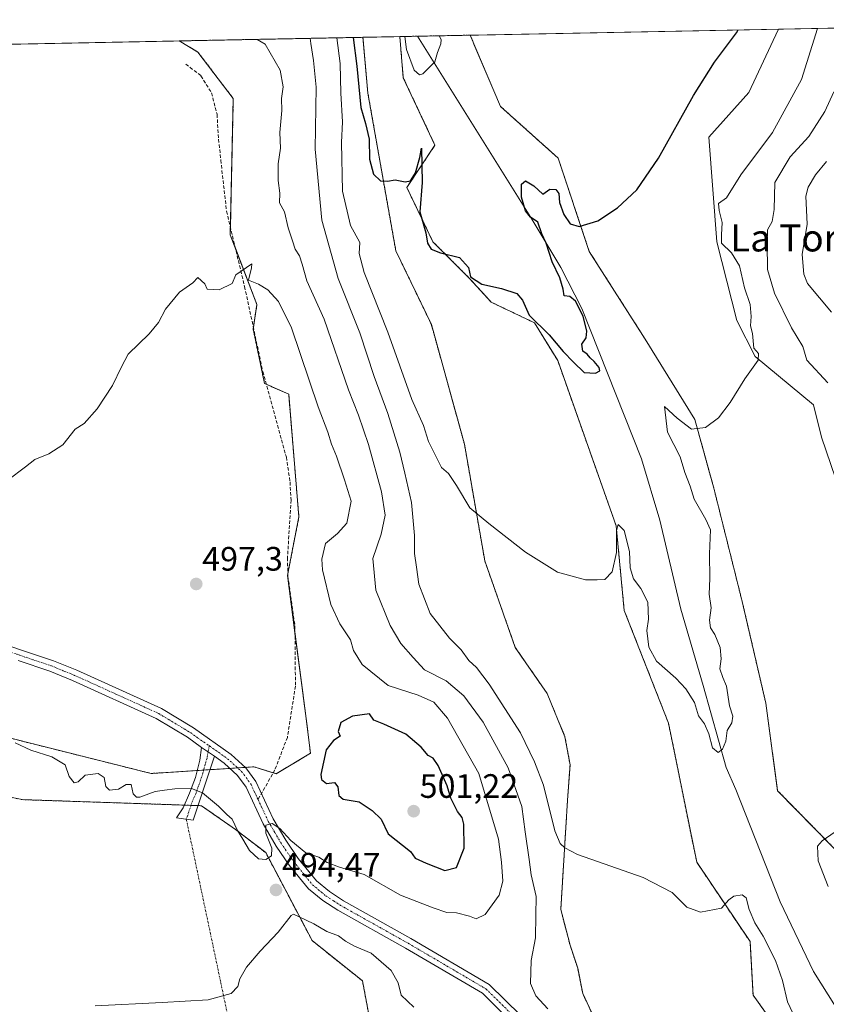
# Model space of a CAD drawing. Units: metres. Extents: x 635188 to 638657, y 4706612 to 4708993.
# Drawn here: x 638245 to 638483, y 4708702 to 4708993 of the extents above; entities that cross this region are included whole.
import ezdxf
from ezdxf.enums import TextEntityAlignment as Align

# ---------------------------------------------------------------- set-up
doc = ezdxf.new("R2010")
doc.units = ezdxf.units.M
doc.header["$MEASUREMENT"] = 0
for name, pattern in [('TRAZO_Y_PUNTO', [1, 0.5, -0.25, 0, -0.25]), ('TRAZOS', [0.75, 0.5, -0.25]), ('TRAZOSX2', [1.5, 1, -0.5])]:
    doc.linetypes.add(name, pattern=pattern)
for name, color, linetype, lineweight in [('Arbolado forestal', 92, 'TRAZOS', 0), ('Arbolado forestal CxS', 92, 'Continuous', 0), ('Camino', 19, 'Continuous', 0), ('Camino Cxs', 19, 'Continuous', 0), ('Camino eje', 39, 'TRAZO_Y_PUNTO', 13), ('Camino eje virtual', 6, 'TRAZO_Y_PUNTO', 0), ('Carátula', 7, 'Continuous', 5), ('Comarca CxS', 133, 'Continuous', 0), ('Comunidad Autónoma CxS', 142, 'Continuous', 0), ('Corriente natural lineal', 142, 'Continuous', 13), ('Cultivos herbáceos CxS', 92, 'Continuous', 0), ('Curva de nivel maestra', 36, 'Continuous', 30), ('Curva de nivel normal', 36, 'Continuous', 0), ('Matorral', 135, 'Continuous', 0), ('Matorral CxS', 135, 'Continuous', 0), ('Municipio CxS', 142, 'Continuous', 0), ('Pastizal CxS', 92, 'Continuous', 0), ('Provincia CxS', 1, 'Continuous', 0), ('Punto de cota en terreno', 7, 'Continuous', 0), ('Rótulo de punto de cota en terreno', 19, 'Continuous', 0), ('Senda', 19, 'TRAZOSX2', 0), ('Texto cartográfico', 19, 'Continuous', 0)]:
    doc.layers.add(name, color=color, linetype=linetype, lineweight=lineweight)
doc.styles.add('Arial', font='txt', dxfattribs={"height": 0.2})

# ---------------------------------------------------------------- blocks, each defined once
blk = doc.blocks.new('*U154')
at = {"layer": 'Matorral CxS', "color": 135, "linetype": 'Continuous', "lineweight": 0}
blk.add_polyline3d([(638491.09, 4708841.6, 484.07), (638481.57, 4708869.59, 482.46), (638479.19, 4708879.11, 482.45), (638461.93, 4708893.4, 479.83), (638456.57, 4708904.12, 478.55), (638450.62, 4708927.34, 479.03), (638448.24, 4708958.31, 475.95), (638460.12, 4708971.5, 476.63), (638468.8, 4708990.03, 476.26), (638468.85, 4708990.23, 476.25), (638529.34, 4708991.42, 499.7)], dxfattribs=at)
blk = doc.blocks.new('*U168')
at = {"layer": 'Curva de nivel normal', "color": 36, "linetype": 'Continuous', "lineweight": 0}
for points in [[(638485.2, 4708971.7, 485), (638482.58, 4708965.91, 485), (638477.78, 4708958.5, 485), (638472.26, 4708952.46, 485), (638467.72, 4708944.89, 485), (638467.54, 4708936.92, 485), (638467, 4708933.39, 485), (638465.63, 4708930.91, 485), (638465.52, 4708926.79, 485), (638465.58, 4708919.2, 485), (638467.67, 4708912.12, 485), (638472.67, 4708901.87, 485), (638476.07, 4708896.39, 485), (638477.24, 4708892.31, 485), (638483.43, 4708885.65, 485)], [(638485.56, 4708752.88, 485), (638481.76, 4708750.26, 485), (638480.42, 4708748.64, 485), (638480.62, 4708744.31, 485), (638483.5, 4708736.78, 485)], [(638474.7, 4708695.91, 485), (638471.56, 4708702.64, 485), (638470.08, 4708708.97, 485), (638467.93, 4708714.89, 485), (638464.31, 4708722.1, 485), (638461.88, 4708726.01, 485), (638460.22, 4708729.94, 485), (638459.26, 4708733.42, 485), (638458.11, 4708734.29, 485), (638455.62, 4708733.85, 485), (638454.21, 4708732.76, 485), (638452, 4708730.36, 485), (638445.78, 4708729.17, 485), (638441.73, 4708730.64, 485), (638437.38, 4708734.96, 485), (638428.83, 4708739.37, 485), (638409.42, 4708746.2, 485), (638405.71, 4708748.12, 485), (638404.3, 4708749.46, 485), (638402.71, 4708753.24, 485), (638399.42, 4708766.74, 485), (638396.73, 4708773.64, 485), (638392.55, 4708782.19, 485), (638383.29, 4708796.52, 485), (638379.58, 4708801.46, 485), (638377.32, 4708803.54, 485), (638375, 4708806.71, 485), (638371.61, 4708810.12, 485), (638365.88, 4708817.47, 485), (638362.56, 4708826.13, 485), (638361.8, 4708831.13, 485), (638361.22, 4708835.17, 485), (638361.26, 4708840.52, 485), (638360.38, 4708850.26, 485), (638358.4, 4708858.95, 485), (638356.96, 4708865.17, 485), (638353.34, 4708876.55, 485), (638349.35, 4708887.54, 485), (638345.04, 4708900.42, 485), (638338.68, 4708916.53, 485), (638333.85, 4708933.78, 485), (638331.9, 4708954.77, 485), (638332.19, 4708973.11, 485), (638331.37, 4708980.96, 485), (638330.58, 4708986.03, 485), (638330.42, 4708987.51, 485)]]:
    blk.add_polyline3d(points, dxfattribs=at)
blk = doc.blocks.new('*U170')
at = {"layer": 'Curva de nivel normal', "color": 36, "linetype": 'Continuous', "lineweight": 0}
for points in [[(638314.69, 4708987.2, 490), (638317.12, 4708985.79, 490), (638321.57, 4708978.12, 490), (638322.43, 4708973.19, 490), (638321.98, 4708969.76, 490), (638322.03, 4708966.17, 490), (638321.48, 4708959.7, 490), (638321.65, 4708955, 490), (638320.93, 4708950.4, 490), (638320.9, 4708945.44, 490), (638321.42, 4708941.7, 490), (638321.37, 4708938.9, 490), (638322.8, 4708936.25, 490), (638323.89, 4708931.45, 490), (638325.21, 4708927.59, 490), (638325.94, 4708925.17, 490), (638327.21, 4708923.19, 490), (638328.07, 4708920.7, 490), (638329.45, 4708915.84, 490), (638334.56, 4708904.46, 490), (638341.77, 4708883.57, 490), (638344.69, 4708876.12, 490), (638347.62, 4708867.43, 490), (638351.48, 4708853.39, 490), (638352.59, 4708846.54, 490), (638351.42, 4708840.88, 490), (638348.9, 4708833.67, 490), (638349.82, 4708824.36, 490), (638354.04, 4708813.92, 490), (638357.22, 4708808.63, 490), (638360.86, 4708804.4, 490), (638364.25, 4708800.79, 490), (638370.65, 4708797.54, 490), (638375.8, 4708793.13, 490), (638381.54, 4708785.33, 490), (638388.97, 4708771.8, 490), (638392.93, 4708760.4, 490), (638393.98, 4708752.88, 490), (638395.18, 4708744.75, 490), (638395.73, 4708740.2, 490), (638397.19, 4708733.76, 490), (638397.15, 4708728.3, 490), (638397, 4708721.54, 490), (638395.72, 4708714.85, 490), (638395.56, 4708708.1, 490), (638397.16, 4708704.4, 490), (638400.62, 4708700.61, 490)], [(638484.5, 4708906.56, 490), (638477.44, 4708914.98, 490), (638476.31, 4708917.77, 490), (638475.89, 4708923.6, 490), (638477.33, 4708932.61, 490), (638476.9, 4708940.8, 490), (638477.62, 4708943.5, 490), (638479.81, 4708947.12, 490), (638483.02, 4708951.11, 490)]]:
    blk.add_polyline3d(points, dxfattribs=at)
blk = doc.blocks.new('*U171')
at = {"layer": 'Curva de nivel normal', "color": 36, "linetype": 'Continuous', "lineweight": 0}
blk.add_polyline3d([(638358.37, 4708988.06, 470), (638358.84, 4708984.21, 470), (638361.11, 4708978.11, 470), (638362.72, 4708976.68, 470), (638363.74, 4708977, 470), (638367.28, 4708980.58, 470), (638368.09, 4708983.31, 470), (638369.02, 4708985.91, 470), (638369.14, 4708987.19, 470), (638368.51, 4708988.26, 470)], dxfattribs=at)
blk = doc.blocks.new('*U183')
at = {"layer": 'Curva de nivel normal', "color": 36, "linetype": 'Continuous', "lineweight": 0}
blk.add_polyline3d([(638338.3, 4708987.66, 480), (638339.24, 4708980.11, 480), (638339.51, 4708971.29, 480), (638340.01, 4708962.84, 480), (638339.68, 4708956.73, 480), (638339.93, 4708942.32, 480), (638342.36, 4708932.15, 480), (638345.07, 4708927.12, 480), (638344.88, 4708923.89, 480), (638346.38, 4708918.23, 480), (638353.34, 4708900.6, 480), (638360.43, 4708880.73, 480), (638363.86, 4708873, 480), (638365.4, 4708868.35, 480), (638369.25, 4708860.66, 480), (638371.25, 4708858.8, 480), (638373.66, 4708855.3, 480), (638377.61, 4708848.68, 480), (638383.23, 4708844.11, 480), (638394.06, 4708835.61, 480), (638403.49, 4708829.7, 480), (638411.82, 4708827.45, 480), (638415.27, 4708827.44, 480), (638417.54, 4708827.55, 480), (638419.69, 4708829.8, 480), (638421, 4708835.46, 480), (638420.95, 4708841.95, 480), (638421.5, 4708843.75, 480), (638423.24, 4708842.03, 480), (638424.84, 4708835.75, 480), (638425.04, 4708830.93, 480), (638425.95, 4708827.68, 480), (638428.2, 4708824.87, 480), (638430.18, 4708820.8, 480), (638430.38, 4708815.81, 480), (638429.89, 4708812.47, 480), (638430.52, 4708807.47, 480), (638432.81, 4708803.31, 480), (638438.46, 4708798.36, 480), (638441.49, 4708795.14, 480), (638444.04, 4708791.15, 480), (638445.2, 4708787.24, 480), (638446.96, 4708784.86, 480), (638448.3, 4708781.87, 480), (638449.32, 4708777.69, 480), (638451.05, 4708776.31, 480), (638452.33, 4708777.33, 480), (638453.3, 4708779.69, 480), (638453.64, 4708782.86, 480), (638455.04, 4708785.14, 480), (638455.35, 4708787.14, 480), (638454.38, 4708790.14, 480), (638453.46, 4708795.99, 480), (638452.36, 4708798.55, 480), (638451.54, 4708801.11, 480), (638451.9, 4708804.02, 480), (638451.61, 4708807.39, 480), (638450.03, 4708811.27, 480), (638448.73, 4708813.26, 480), (638448.44, 4708815.47, 480), (638448.91, 4708819.14, 480), (638448.4, 4708823.13, 480), (638448.55, 4708827.8, 480), (638448.42, 4708835.14, 480), (638448.77, 4708842.18, 480), (638447.34, 4708845.23, 480), (638443.93, 4708851.26, 480), (638442.73, 4708855.13, 480), (638441.19, 4708859.13, 480), (638439.75, 4708863.79, 480), (638436.06, 4708871.06, 480), (638435.16, 4708878.61, 480), (638438.93, 4708875.17, 480), (638443.15, 4708871.95, 480), (638447.24, 4708872.4, 480), (638451.09, 4708875.28, 480), (638454.55, 4708879.8, 480), (638458.86, 4708886.79, 480), (638462.86, 4708892.34, 480), (638462.98, 4708894.3, 480), (638461.54, 4708895.94, 480), (638461.18, 4708900.28, 480), (638460.59, 4708902.49, 480), (638460.8, 4708905.22, 480), (638460.45, 4708908.81, 480), (638458.82, 4708913.71, 480), (638457.35, 4708920.28, 480), (638454.95, 4708924.11, 480), (638452.03, 4708926.95, 480), (638452.01, 4708929.45, 480), (638452.21, 4708933.09, 480), (638451.29, 4708936.62, 480), (638451.1, 4708938.65, 480), (638453.52, 4708940.35, 480), (638457.69, 4708947.15, 480), (638467.08, 4708959.69, 480), (638475.7, 4708975.3, 480), (638480.35, 4708990.46, 480)], dxfattribs=at)
blk = doc.blocks.new('*U218')
at = {"layer": 'Curva de nivel maestra', "color": 36, "linetype": 'Continuous', "lineweight": 30}
blk.add_polyline3d([(638343.07, 4708987.76, 475), (638344.18, 4708979.3, 475), (638345.34, 4708967.01, 475), (638346.79, 4708962.3, 475), (638347.81, 4708957.66, 475), (638347.9, 4708951.75, 475), (638349.16, 4708947.35, 475), (638351.22, 4708945.42, 475), (638353.26, 4708945.28, 475), (638355.54, 4708945.7, 475), (638358.52, 4708945.08, 475), (638360.11, 4708945.4, 475), (638361.59, 4708947.78, 475), (638362.81, 4708952.28, 475), (638363.33, 4708955.01, 475), (638363.51, 4708944.9, 475), (638362.81, 4708936.26, 475), (638364.63, 4708929.97, 475), (638365.14, 4708926.9, 475), (638366.22, 4708925.2, 475), (638368.98, 4708924.04, 475), (638374.55, 4708922.75, 475), (638377.17, 4708919.71, 475), (638377.83, 4708917.03, 475), (638381.16, 4708914.8, 475), (638386.96, 4708913.58, 475), (638391.5, 4708912.07, 475), (638393.18, 4708910.13, 475), (638395.15, 4708905.62, 475), (638401.09, 4708899.85, 475), (638405.18, 4708894.94, 475), (638408.23, 4708891.79, 475), (638411.41, 4708888.71, 475), (638414.74, 4708888.51, 475), (638415.99, 4708889.16, 475), (638415.79, 4708890.18, 475), (638414.4, 4708891.94, 475), (638413.14, 4708893.01, 475), (638412.29, 4708894.16, 475), (638410.98, 4708895, 475), (638410.74, 4708897.04, 475), (638411.95, 4708898.98, 475), (638412.22, 4708900.92, 475), (638411.13, 4708905.33, 475), (638408.86, 4708909.76, 475), (638407.13, 4708911.14, 475), (638405.54, 4708911.42, 475), (638405.22, 4708913.32, 475), (638404.24, 4708916.66, 475), (638401.96, 4708921.47, 475), (638400.13, 4708926.97, 475), (638398.92, 4708929.7, 475), (638397.66, 4708933.17, 475), (638395.51, 4708934.68, 475), (638394.06, 4708936.5, 475), (638392.9, 4708940.52, 475), (638392.89, 4708944.44, 475), (638394.06, 4708945.34, 475), (638396.54, 4708943.92, 475), (638399.14, 4708941.47, 475), (638401.25, 4708942.96, 475), (638403.05, 4708942.82, 475), (638403.88, 4708941.61, 475), (638404.12, 4708938.94, 475), (638405.44, 4708935.4, 475), (638407.27, 4708932.64, 475), (638409.96, 4708931.9, 475), (638415.43, 4708933.52, 475), (638421.29, 4708937.36, 475), (638427.02, 4708942.75, 475), (638433.35, 4708952.1, 475), (638443.68, 4708970.56, 475), (638449.91, 4708980.48, 475), (638456.41, 4708989.13, 475), (638456.96, 4708990, 475)], dxfattribs=at)
blk = doc.blocks.new('5PATER')
at = {"layer": 'Carátula', "linetype": 'Continuous', "lineweight": 5}
h = blk.add_hatch(color=250, dxfattribs=at)
edge = h.paths.add_edge_path()
edge.add_ellipse((0, 0.01), major_axis=(-1.33, -1.34), ratio=0.999422, start_angle=0, end_angle=360)

msp = doc.modelspace()

# ---------------------------------------------------------------- linework, layer by layer
at = {"layer": 'Arbolado forestal', "color": 92, "linetype": 'TRAZOS', "lineweight": 0}
for points in [[(638291.69, 4708986.75, 491.49), (638346, 4708987.81, 473.71)], [(638415.5, 4708695.3, 488), (638410.99, 4708705.08, 487.75), (638409.49, 4708712.59, 487.48), (638407.23, 4708719.36, 487.21), (638404.49, 4708729.96, 486.94), (638406.48, 4708762.22, 483.68), (638407.23, 4708772.74, 482.79), (638405.73, 4708781.01, 482.32), (638400.47, 4708793.8, 481.74), (638391.04, 4708807.41, 481.55), (638382.03, 4708832.98, 480.74), (638376.01, 4708867.56, 478.67), (638366.24, 4708902.9, 476.39), (638355.72, 4708924.7, 475.59), (638347.46, 4708971.32, 474.45), (638346, 4708987.81, 473.71)], [(638356.9, 4708988.03, 470.91), (638362.13, 4708988.13, 469.3), (638377.7, 4708988.44, 470.79)], [(638477.4, 4708682.03, 488.25), (638461.33, 4708704.65, 486.68), (638460.44, 4708720.43, 485.72), (638444.67, 4708743.95, 484.44), (638436.34, 4708785.04, 482.15), (638423.24, 4708818.38, 480.79), (638420.86, 4708843.39, 479.87), (638403.6, 4708892.21, 476.28), (638396.76, 4708903.38, 475.1), (638383.96, 4708909.48, 476.32), (638377.42, 4708916.63, 475.36), (638366.7, 4708927.35, 474.33), (638358.97, 4708943.42, 475.02), (638367.3, 4708955.93, 473.76), (638357.93, 4708975.86, 471.55), (638356.9, 4708988.03, 470.91)], [(638559.53, 4708610.57, 493.51), (638554.17, 4708610.57, 493.49), (638534.83, 4708652.55, 490.55), (638516.68, 4708692.74, 489.33), (638499.15, 4708710.28, 487.92), (638495.65, 4708737.44, 486.33), (638468.6, 4708765.05, 482.99), (638465.11, 4708790.91, 481.89), (638458.12, 4708820.97, 481.07), (638449.73, 4708854.52, 480.75), (638444.14, 4708874.79, 479.73), (638429.46, 4708898.56, 477.4), (638412.9, 4708924.5, 475.41), (638403.71, 4708952.1, 474.41), (638386.67, 4708967.37, 471.21), (638377.7, 4708988.44, 470.79)], [(638208.1, 4708789.03, 493.63), (638283.38, 4708770.15, 495.98), (638297, 4708771.03, 495.99), (638298.93, 4708771.16, 496.16), (638300.83, 4708771.28, 496.33), (638306.68, 4708771.66, 496.68), (638308.95, 4708771.8, 496.72), (638311.22, 4708771.95, 496.76), (638313.8, 4708772.12, 496.94), (638319.47, 4708770.37, 497.1), (638320.36, 4708770.09, 497.14), (638330.51, 4708776.11, 499.06), (638328.84, 4708789.45, 498.68), (638325.92, 4708811.73, 498.48), (638323.69, 4708828.7, 497.53), (638323.79, 4708829.23, 497.52), (638327.07, 4708845.99, 497.52), (638324.06, 4708882.27, 496.66), (638317.44, 4708885.24, 496.61), (638316.92, 4708885.47, 496.57), (638313.54, 4708901.63, 495.9), (638313.61, 4708902.05, 495.88), (638314.67, 4708908.77, 495.57), (638308.31, 4708925.44, 494.63), (638306.78, 4708929.45, 494.42), (638306.83, 4708931.62, 494.26), (638307.69, 4708969.7, 492.32), (638297.21, 4708983.44, 491.85), (638291.69, 4708986.75, 491.49)], [(638195.01, 4708772.62, 488.69), (638245.31, 4708762.41, 491.76), (638293.19, 4708760.8, 493.9), (638295.17, 4708760.73, 493.94), (638297.23, 4708760.66, 494.08), (638298.26, 4708760.62, 494.23), (638308.3, 4708753.62, 494.51), (638317.27, 4708746.74, 495.05), (638330.99, 4708720.73, 495.49), (638345.87, 4708708.82, 496.55), (638347.95, 4708697.81, 497.63)]]:
    msp.add_polyline3d(points, dxfattribs=at)
at = {"layer": 'Arbolado forestal CxS', "color": 92, "linetype": 'Continuous', "lineweight": 0}
for points in [[(638208.1, 4708789.03, 493.63), (638283.38, 4708770.15, 495.98), (638313.8, 4708772.12, 496.94), (638320.36, 4708770.09, 497.14), (638330.51, 4708776.11, 499.06), (638328.84, 4708789.45, 498.68), (638323.69, 4708828.7, 497.53), (638327.07, 4708845.99, 497.52), (638324.06, 4708882.27, 496.66), (638316.92, 4708885.47, 496.57), (638313.54, 4708901.63, 495.9), (638314.67, 4708908.77, 495.57), (638306.78, 4708929.45, 494.42), (638307.69, 4708969.7, 492.32), (638297.21, 4708983.44, 491.85), (638291.69, 4708986.75, 491.49), (638346, 4708987.81, 473.71), (638347.46, 4708971.32, 474.45), (638355.72, 4708924.7, 475.59), (638366.25, 4708902.9, 476.39), (638376.01, 4708867.56, 478.67), (638382.03, 4708832.98, 480.74), (638391.04, 4708807.41, 481.55), (638400.47, 4708793.79, 481.74), (638405.73, 4708781.01, 482.32), (638407.23, 4708772.74, 482.79), (638406.48, 4708762.22, 483.68), (638404.49, 4708729.96, 486.94), (638407.23, 4708719.36, 487.21), (638409.49, 4708712.59, 487.48), (638410.99, 4708705.07, 487.75), (638415.5, 4708695.3, 488)], [(638477.4, 4708682.02, 488.25), (638461.33, 4708704.65, 486.68), (638460.44, 4708720.43, 485.72), (638444.67, 4708743.95, 484.44), (638436.34, 4708785.04, 482.15), (638423.24, 4708818.38, 480.79), (638420.86, 4708843.39, 479.87), (638403.6, 4708892.21, 476.28), (638396.76, 4708903.38, 475.1), (638383.96, 4708909.48, 476.32), (638377.42, 4708916.63, 475.36), (638366.7, 4708927.34, 474.33), (638358.97, 4708943.42, 475.02), (638367.3, 4708955.93, 473.76), (638357.93, 4708975.86, 471.55), (638356.9, 4708988.03, 470.91), (638377.7, 4708988.44, 470.79), (638386.67, 4708967.37, 471.21), (638403.71, 4708952.1, 474.41), (638412.9, 4708924.5, 475.41), (638429.46, 4708898.56, 477.4), (638444.14, 4708874.79, 479.73), (638449.73, 4708854.52, 480.75), (638458.12, 4708820.97, 481.07), (638465.11, 4708790.91, 481.89), (638468.6, 4708765.05, 482.99), (638495.65, 4708737.44, 486.33)], [(638228.75, 4708657.35, 499.6), (638264.93, 4708653.45, 503.75), (638275.04, 4708656.42, 504.54), (638290.52, 4708659.4, 505.72), (638304.11, 4708676.67, 504.5), (638304.62, 4708677.32, 504.39), (638310.16, 4708684.41, 503.63), (638322.06, 4708680.24, 503.29), (638339.62, 4708686.49, 500.05), (638347.95, 4708697.81, 497.63), (638345.87, 4708708.82, 496.55), (638330.99, 4708720.73, 495.49), (638317.27, 4708746.74, 495.05), (638308.3, 4708753.62, 494.51), (638298.26, 4708760.62, 494.23), (638245.31, 4708762.41, 491.76), (638195.01, 4708772.62, 488.69)]]:
    msp.add_polyline3d(points, dxfattribs=at)
at = {"layer": 'Camino', "color": 19, "linetype": 'Continuous', "lineweight": 0}
for points in [[(638231.1, 4708811.44, 495.06), (638245.1, 4708806.65, 495.6), (638254.58, 4708803.47, 495.98), (638261.41, 4708800.68, 496.24), (638286.41, 4708789.32, 497.16), (638295.89, 4708783.6, 497.45), (638307.01, 4708775.81, 497.09), (638311.38, 4708771.8, 496.74), (638314.34, 4708767.76, 496.35), (638319.47, 4708756.76, 495.25), (638323.17, 4708750.43, 494.79), (638326.87, 4708745.06, 494.37), (638332.27, 4708738.37, 493.9), (638336.08, 4708735.25, 493.66), (638340.27, 4708732.53, 493.46), (638360.18, 4708721.37, 492.72), (638383.36, 4708707.78, 492.21), (638397.32, 4708694.04, 491.58)], [(638298.33, 4708777.88, 497.19), (638294.1, 4708780.85, 497.27), (638284.88, 4708786.41, 496.99), (638260.11, 4708797.66, 496.18), (638253.44, 4708800.39, 495.95), (638244.05, 4708803.54, 495.54)], [(638302.08, 4708775.25, 497.02), (638300.97, 4708771.7, 496.42), (638295.77, 4708756.33, 493.5), (638290.92, 4708757.08, 493.36), (638292.84, 4708760.01, 493.76), (638294.77, 4708764.33, 494.53), (638296.47, 4708768.93, 495.52), (638297.76, 4708774.04, 496.64), (638298.33, 4708777.88, 497.19)], [(638298.33, 4708777.88, 497.19), (638302.08, 4708775.25, 497.02)], [(638298.33, 4708777.88, 497.19), (638302.08, 4708775.25, 497.02)], [(638455.36, 4708640.83, 490.68), (638449.99, 4708645.41, 490.49), (638439.53, 4708655.52, 490.78), (638427.12, 4708668.67, 490.28), (638423.53, 4708671.43, 490.84), (638410.44, 4708679.13, 491.02), (638402.18, 4708685.32, 491.37), (638395.08, 4708691.64, 491.73), (638381.35, 4708705.15, 492.22), (638358.55, 4708718.52, 492.65), (638338.57, 4708729.72, 493.74), (638334.14, 4708732.59, 493.85), (638329.93, 4708736.04, 493.95), (638324.24, 4708743.09, 494.27), (638320.4, 4708748.67, 494.67), (638316.56, 4708755.23, 495.02), (638311.5, 4708766.08, 496.05), (638308.92, 4708769.6, 496.47), (638304.95, 4708773.24, 496.83), (638302.08, 4708775.25, 497.02)]]:
    msp.add_polyline3d(points, dxfattribs=at)
at = {"layer": 'Camino Cxs', "color": 19, "linetype": 'Continuous', "lineweight": 0}
for points in [[(638231.1, 4708811.44, 495.06), (638245.1, 4708806.65, 495.6), (638254.58, 4708803.47, 495.98), (638261.41, 4708800.68, 496.24), (638286.41, 4708789.32, 497.16), (638295.89, 4708783.6, 497.45), (638307.01, 4708775.81, 497.09), (638311.38, 4708771.8, 496.74), (638314.34, 4708767.76, 496.35), (638319.47, 4708756.76, 495.25), (638323.17, 4708750.43, 494.79), (638326.87, 4708745.06, 494.37), (638332.27, 4708738.37, 493.9), (638336.08, 4708735.25, 493.66), (638340.27, 4708732.53, 493.46), (638360.18, 4708721.37, 492.72), (638383.36, 4708707.78, 492.21), (638397.32, 4708694.04, 491.58)], [(638395.08, 4708691.64, 491.73), (638381.35, 4708705.15, 492.22), (638358.55, 4708718.52, 492.65), (638338.57, 4708729.72, 493.74), (638334.14, 4708732.59, 493.85), (638329.93, 4708736.04, 493.95), (638324.24, 4708743.09, 494.27), (638320.4, 4708748.67, 494.67), (638316.56, 4708755.23, 495.02), (638311.5, 4708766.08, 496.05), (638308.92, 4708769.6, 496.47), (638304.95, 4708773.24, 496.83), (638302.08, 4708775.25, 497.02), (638298.33, 4708777.88, 497.19), (638294.1, 4708780.85, 497.27), (638284.88, 4708786.41, 496.99), (638260.11, 4708797.66, 496.18), (638253.44, 4708800.39, 495.95), (638244.05, 4708803.54, 495.54)]]:
    msp.add_polyline3d(points, dxfattribs=at)
msp.add_polyline3d([(638302.08, 4708775.25, 497.02), (638300.97, 4708771.7, 496.42), (638295.77, 4708756.33, 493.5), (638290.92, 4708757.08, 493.36), (638292.84, 4708760.01, 493.76), (638294.77, 4708764.33, 494.53), (638296.47, 4708768.93, 495.52), (638297.76, 4708774.04, 496.64), (638298.33, 4708777.88, 497.19), (638302.08, 4708775.25, 497.02)], close=True, dxfattribs=at)
at = {"layer": 'Camino eje', "color": 39, "linetype": 'TRAZO_Y_PUNTO', "lineweight": 13}
for points in [[(638197.08, 4708823.8, 493.75), (638202.83, 4708822.54, 493.96), (638207.31, 4708820.73, 494.13), (638214.3, 4708817.36, 494.4), (638221.27, 4708814, 494.62), (638230.5, 4708809.91, 495), (638244.58, 4708805.1, 495.57), (638254.01, 4708801.93, 495.96), (638257.43, 4708800.54, 496.09), (638260.76, 4708799.17, 496.2), (638273.15, 4708793.55, 496.64), (638285.65, 4708787.87, 497.09), (638295, 4708782.23, 497.36), (638297.11, 4708780.74, 497.36), (638300.6, 4708778.3, 497.32)], [(638300.6, 4708778.3, 497.32), (638300.21, 4708776.57, 497.1), (638299.92, 4708774.65, 496.86), (638299.37, 4708772.87, 496.55), (638298.72, 4708770.32, 495.97), (638297.42, 4708766.47, 495.09), (638296.57, 4708764.17, 494.51), (638295.61, 4708762.01, 494.14), (638293.79, 4708756.64, 493.44)], [(638300.6, 4708778.3, 497.32), (638305.98, 4708774.53, 496.97), (638310.15, 4708770.7, 496.6), (638312.92, 4708766.92, 496.2), (638315.01, 4708762.44, 495.66)], [(638315.01, 4708762.44, 495.66), (638318.02, 4708756, 495.1), (638319.94, 4708752.72, 494.77), (638321.79, 4708749.55, 494.53), (638325.56, 4708744.08, 494.27), (638331.1, 4708737.21, 493.93), (638335.11, 4708733.92, 493.7), (638337.33, 4708732.49, 493.7), (638339.42, 4708731.13, 493.57), (638359.37, 4708719.95, 492.68), (638382.36, 4708706.47, 492.2), (638396.2, 4708692.84, 491.59), (638399.67, 4708689.76, 491.46), (638403.22, 4708686.6, 491.28), (638411.35, 4708680.5, 490.95), (638424.45, 4708672.8, 490.34), (638426.25, 4708671.42, 490.25), (638428.23, 4708669.89, 490.15), (638434.5, 4708663.25, 490.46), (638440.7, 4708656.68, 490.22), (638445.87, 4708651.68, 490.35), (638451.1, 4708646.63, 490.29), (638456.31, 4708642.18, 490.52), (638458.97, 4708639.9, 490.7)]]:
    msp.add_polyline3d(points, dxfattribs=at)
at = {"layer": 'Camino eje virtual', "color": 6, "linetype": 'TRAZO_Y_PUNTO', "lineweight": 0}
msp.add_polyline3d([(638293.79, 4708756.64, 493.44), (638308.42, 4708687.29, 503.44), (638308.83, 4708685.57, 503.54)], dxfattribs=at)
at = {"layer": 'Comarca CxS', "color": 133, "linetype": 'Continuous', "lineweight": 0}
msp.add_polyline3d([(638656.57, 4706679.65, 701.85), (635232.71, 4706612.34, 623.34), (635187.83, 4708925.67, 446.92), (638610.55, 4708993.02, 501.03), (638656.57, 4706679.65, 701.85)], close=True, dxfattribs=at)
msp.add_polyline3d([(638656.57, 4706679.65, 701.85), (635232.71, 4706612.34, 623.34), (635187.83, 4708925.67, 446.92), (638610.55, 4708993.02, 501.03), (638656.57, 4706679.65, 701.85)], close=True, dxfattribs=at)
at = {"layer": 'Comunidad Autónoma CxS', "color": 142, "linetype": 'Continuous', "lineweight": 0}
msp.add_polyline3d([(637207.23, 4706651.16, 585.89), (635232.71, 4706612.34, 623.34), (635187.83, 4708925.67, 446.92), (637826.9, 4708977.6, 464.39), (638610.55, 4708993.02, 501.03), (638656.57, 4706679.65, 701.85), (637207.23, 4706651.16, 585.89)], close=True, dxfattribs=at)
msp.add_polyline3d([(637207.23, 4706651.16, 585.89), (635232.71, 4706612.34, 623.34), (635187.83, 4708925.67, 446.92), (637826.9, 4708977.6, 464.39), (638610.55, 4708993.02, 501.03), (638656.57, 4706679.65, 701.85), (637207.23, 4706651.16, 585.89)], close=True, dxfattribs=at)
at = {"layer": 'Corriente natural lineal', "color": 142, "linetype": 'Continuous', "lineweight": 13}
msp.add_polyline3d([(638537.54, 4708605.56, 489.29), (638536.61, 4708608.46, 489.04), (638536.34, 4708608.92, 489.03), (638533.06, 4708614.68, 488.92), (638525.78, 4708624.72, 488.02), (638520.53, 4708633.54, 488.78), (638515.85, 4708645.42, 486.61), (638510.79, 4708659.08, 485.2), (638506.86, 4708667.58, 485.11), (638479.22, 4708711.6, 482.48), (638469.35, 4708732.23, 482.68), (638456.25, 4708765.45, 480.98), (638453.38, 4708771.89, 480.41), (638446.54, 4708796.18, 479.4), (638439.96, 4708818.73, 478.43), (638433.8, 4708845.01, 477.42), (638428.4, 4708863.23, 476.1), (638410.68, 4708907.65, 475.05), (638404.54, 4708919.78, 475.27), (638395.67, 4708934.55, 474.78), (638362.14, 4708988.13, 469.3)], dxfattribs=at)
at = {"layer": 'Cultivos herbáceos CxS', "color": 92, "linetype": 'Continuous', "lineweight": 0}
for points in [[(638415.5, 4708695.3, 488), (638410.99, 4708705.07, 487.75), (638409.49, 4708712.59, 487.48), (638407.23, 4708719.36, 487.21), (638404.49, 4708729.96, 486.94), (638406.48, 4708762.22, 483.68), (638407.23, 4708772.74, 482.79), (638405.73, 4708781.01, 482.32), (638400.47, 4708793.79, 481.74), (638391.04, 4708807.41, 481.55), (638382.03, 4708832.98, 480.74), (638376.01, 4708867.56, 478.67), (638366.25, 4708902.9, 476.39), (638355.72, 4708924.7, 475.59), (638347.46, 4708971.32, 474.45), (638346, 4708987.81, 473.71), (638356.9, 4708988.03, 470.91), (638357.93, 4708975.86, 471.55), (638367.3, 4708955.93, 473.76), (638358.97, 4708943.42, 475.02), (638366.7, 4708927.34, 474.33), (638377.42, 4708916.63, 475.36), (638383.96, 4708909.48, 476.32), (638396.76, 4708903.38, 475.1), (638403.6, 4708892.21, 476.28), (638420.86, 4708843.39, 479.87), (638423.24, 4708818.38, 480.79), (638436.34, 4708785.04, 482.15), (638444.67, 4708743.95, 484.44), (638460.44, 4708720.43, 485.72), (638461.33, 4708704.65, 486.68), (638477.4, 4708682.02, 488.25)], [(638346, 4708987.81, 473.71), (638356.9, 4708988.03, 470.91)], [(638415.5, 4708695.3, 488), (638410.99, 4708705.08, 487.75), (638409.49, 4708712.59, 487.48), (638407.23, 4708719.36, 487.21), (638404.49, 4708729.96, 486.94), (638406.48, 4708762.22, 483.68), (638407.23, 4708772.74, 482.79), (638405.73, 4708781.01, 482.32), (638400.47, 4708793.8, 481.74), (638391.04, 4708807.41, 481.55), (638382.03, 4708832.98, 480.74), (638376.01, 4708867.56, 478.67), (638366.24, 4708902.9, 476.39), (638355.72, 4708924.7, 475.59), (638347.46, 4708971.32, 474.45), (638346, 4708987.81, 473.71)], [(638477.4, 4708682.03, 488.25), (638461.33, 4708704.65, 486.68), (638460.44, 4708720.43, 485.72), (638444.67, 4708743.95, 484.44), (638436.34, 4708785.04, 482.15), (638423.24, 4708818.38, 480.79), (638420.86, 4708843.39, 479.87), (638403.6, 4708892.21, 476.28), (638396.76, 4708903.38, 475.1), (638383.96, 4708909.48, 476.32), (638377.42, 4708916.63, 475.36), (638366.7, 4708927.35, 474.33), (638358.97, 4708943.42, 475.02), (638367.3, 4708955.93, 473.76), (638357.93, 4708975.86, 471.55), (638356.9, 4708988.03, 470.91)], [(638495.65, 4708737.44, 486.33), (638468.6, 4708765.05, 482.99), (638465.11, 4708790.91, 481.89), (638458.12, 4708820.97, 481.07), (638449.73, 4708854.52, 480.75), (638444.14, 4708874.79, 479.73), (638429.46, 4708898.56, 477.4), (638412.9, 4708924.5, 475.41), (638403.71, 4708952.1, 474.41), (638386.67, 4708967.37, 471.21), (638377.7, 4708988.44, 470.79), (638468.85, 4708990.23, 476.25), (638468.8, 4708990.03, 476.26), (638460.12, 4708971.5, 476.63), (638448.24, 4708958.31, 475.95), (638450.62, 4708927.34, 479.03), (638456.57, 4708904.12, 478.55), (638461.93, 4708893.4, 479.83), (638479.19, 4708879.11, 482.45), (638481.57, 4708869.59, 482.46), (638491.09, 4708841.6, 484.07)], [(638377.7, 4708988.44, 470.79), (638468.84, 4708990.23, 476.25)], [(638559.53, 4708610.57, 493.51), (638554.17, 4708610.57, 493.49), (638534.83, 4708652.55, 490.55), (638516.68, 4708692.74, 489.33), (638499.15, 4708710.28, 487.92), (638495.65, 4708737.44, 486.33), (638468.6, 4708765.05, 482.99), (638465.11, 4708790.91, 481.89), (638458.12, 4708820.97, 481.07), (638449.73, 4708854.52, 480.75), (638444.14, 4708874.79, 479.73), (638429.46, 4708898.56, 477.4), (638412.9, 4708924.5, 475.41), (638403.71, 4708952.1, 474.41), (638386.67, 4708967.37, 471.21), (638377.7, 4708988.44, 470.79)], [(638541.08, 4708700.48, 491.14), (638522.04, 4708712.99, 488.74), (638510.73, 4708733.83, 487.17), (638497.64, 4708753.48, 485.68), (638496.45, 4708780.87, 484.79), (638489.31, 4708808.26, 483.66), (638491.09, 4708841.6, 484.07), (638481.57, 4708869.59, 482.46), (638479.19, 4708879.11, 482.45), (638461.93, 4708893.4, 479.83), (638456.57, 4708904.12, 478.55), (638450.62, 4708927.34, 479.03), (638448.24, 4708958.31, 475.95), (638460.12, 4708971.5, 476.63), (638468.8, 4708990.03, 476.26), (638468.84, 4708990.23, 476.25)], [(638195.01, 4708772.62, 488.69), (638245.31, 4708762.41, 491.76), (638298.26, 4708760.62, 494.23), (638308.3, 4708753.62, 494.51), (638317.27, 4708746.74, 495.05), (638330.99, 4708720.73, 495.49), (638345.87, 4708708.82, 496.55), (638347.95, 4708697.81, 497.63), (638339.62, 4708686.49, 500.05), (638322.06, 4708680.24, 503.29), (638310.16, 4708684.41, 503.63), (638304.62, 4708677.32, 504.39), (638304.11, 4708676.67, 504.5), (638290.52, 4708659.4, 505.72), (638275.04, 4708656.42, 504.54), (638264.93, 4708653.45, 503.75), (638228.75, 4708657.35, 499.6)], [(638195.01, 4708772.62, 488.69), (638245.31, 4708762.41, 491.76), (638293.19, 4708760.8, 493.9), (638295.17, 4708760.73, 493.94), (638297.23, 4708760.66, 494.08), (638298.26, 4708760.62, 494.23), (638308.3, 4708753.62, 494.51), (638317.27, 4708746.74, 495.05), (638330.99, 4708720.73, 495.49), (638345.87, 4708708.82, 496.55), (638347.95, 4708697.81, 497.63)]]:
    msp.add_polyline3d(points, dxfattribs=at)
at = {"layer": 'Curva de nivel maestra', "color": 36, "linetype": 'Continuous', "lineweight": 30}
msp.add_polyline3d([(638370.24, 4708741.42, 500), (638373.62, 4708742.32, 500), (638375.93, 4708748.05, 500), (638375.85, 4708755.18, 500), (638375.32, 4708757.09, 500), (638374, 4708758.9, 500), (638372.01, 4708762.9, 500), (638370.94, 4708766.5, 500), (638368.27, 4708772.49, 500), (638366.75, 4708774.64, 500), (638365.26, 4708775.48, 500), (638363.2, 4708777.9, 500), (638358.68, 4708781.8, 500), (638352.18, 4708784.71, 500), (638349.22, 4708785.94, 500), (638347.95, 4708787.83, 500), (638342.92, 4708787.14, 500), (638339.46, 4708785.2, 500), (638338.68, 4708782.56, 500), (638339.32, 4708781.21, 500), (638337.26, 4708779.9, 500), (638335.16, 4708777.1, 500), (638333.51, 4708769.89, 500), (638333.77, 4708768.36, 500), (638335.27, 4708767.23, 500), (638337.63, 4708767.45, 500), (638338.6, 4708766.23, 500), (638338.84, 4708763.61, 500), (638340.18, 4708762.58, 500), (638344.88, 4708761.79, 500), (638348.76, 4708759.19, 500), (638351.39, 4708756.67, 500), (638353.49, 4708752.3, 500), (638360.04, 4708747.1, 500), (638361.42, 4708745.11, 500), (638364.74, 4708743.64, 500), (638370.24, 4708741.42, 500)], dxfattribs=at)
at = {"layer": 'Curva de nivel normal', "color": 36, "linetype": 'Continuous', "lineweight": 0}
for points in [[(638243.21, 4708779.24, 495), (638247.82, 4708777.02, 495), (638254.01, 4708775.1, 495), (638258, 4708772.75, 495), (638259.2, 4708769.25, 495), (638260.65, 4708767.42, 495), (638261.79, 4708767.64, 495), (638263.86, 4708769.65, 495), (638267.76, 4708770.13, 495), (638269.47, 4708769, 495), (638269.99, 4708766.29, 495), (638271.08, 4708765.25, 495), (638273.73, 4708765.47, 495), (638276.04, 4708766.88, 495), (638277.46, 4708766.85, 495), (638278.06, 4708764.15, 495), (638279.03, 4708763.11, 495), (638280.03, 4708763.17, 495), (638284.6, 4708764.87, 495), (638287.36, 4708765.18, 495), (638290.44, 4708765.62, 495), (638295.29, 4708765.74, 495), (638298.56, 4708764.4, 495), (638303.32, 4708760.44, 495), (638305.77, 4708758, 495), (638307.39, 4708756.61, 495), (638308.92, 4708753.27, 495), (638310.54, 4708750.76, 495), (638312.52, 4708747.38, 495), (638315.1, 4708744.94, 495), (638317.26, 4708744.69, 495), (638318.97, 4708745.77, 495), (638319.03, 4708748.09, 495), (638317.27, 4708752.53, 495), (638317.32, 4708754.9, 495), (638319.21, 4708755.35, 495), (638321.46, 4708753.93, 495), (638324.72, 4708750.3, 495), (638329.12, 4708746.69, 495), (638332.93, 4708745.4, 495), (638335.45, 4708743.87, 495), (638339.09, 4708742.43, 495), (638346.4, 4708740.32, 495), (638357.15, 4708734.13, 495), (638366.8, 4708730.39, 495), (638370.78, 4708729.01, 495), (638373.7, 4708728.94, 495), (638377.46, 4708728.01, 495), (638379.44, 4708727.2, 495), (638382.13, 4708728.46, 495), (638386.27, 4708734.2, 495), (638387.37, 4708738.3, 495), (638387, 4708743.91, 495), (638386.12, 4708750.74, 495), (638380.23, 4708770.14, 495), (638370.96, 4708786.52, 495), (638366.98, 4708791.2, 495), (638362.36, 4708793.27, 495), (638353.45, 4708796.17, 495), (638345.77, 4708802.4, 495), (638343.19, 4708806.53, 495), (638342.35, 4708809.65, 495), (638339.14, 4708814.38, 495), (638336.56, 4708820.12, 495), (638334.03, 4708830.4, 495), (638333.88, 4708833.54, 495), (638334.95, 4708838.13, 495), (638338.52, 4708841.13, 495), (638341.29, 4708844.13, 495), (638342.5, 4708850.68, 495), (638340.57, 4708856.98, 495), (638338.22, 4708864.01, 495), (638336.67, 4708867.54, 495), (638335.62, 4708871.1, 495), (638332.76, 4708878.57, 495), (638324.92, 4708901.95, 495), (638321.06, 4708909.66, 495), (638317.94, 4708913.15, 495), (638315.15, 4708914.84, 495), (638312.18, 4708916.04, 495), (638313.03, 4708919.7, 495), (638313.13, 4708920.81, 495), (638308.46, 4708917.59, 495), (638307.37, 4708915.05, 495), (638303.46, 4708913.19, 495), (638299.99, 4708913.39, 495), (638299.31, 4708914.92, 495), (638297.24, 4708916.79, 495), (638295.72, 4708915.17, 495), (638291.75, 4708912.45, 495), (638287.61, 4708907.45, 495), (638285.55, 4708903.45, 495), (638282.82, 4708900.12, 495), (638276.62, 4708894.09, 495), (638274.66, 4708890.35, 495), (638271.98, 4708884.82, 495), (638267.45, 4708877.96, 495), (638263.6, 4708873.66, 495), (638260.94, 4708872, 495), (638257.27, 4708867.37, 495), (638253.13, 4708864.65, 495), (638249.05, 4708863.03, 495), (638246.29, 4708860.8, 495), (638241.02, 4708856.92, 495)], [(638266.86, 4708701.42, 495), (638286.64, 4708702.45, 495), (638300.3, 4708703.21, 495), (638307.03, 4708705.1, 495), (638309.04, 4708707.15, 495), (638309.59, 4708709.4, 495), (638311.59, 4708712.9, 495), (638315.59, 4708717.66, 495), (638320.93, 4708723.25, 495), (638324.74, 4708728.12, 495), (638325.43, 4708728.55, 495), (638326.94, 4708727.87, 495), (638331.46, 4708725.69, 495), (638335.31, 4708723.39, 495), (638338.81, 4708722.15, 495), (638340.83, 4708720.58, 495), (638343.51, 4708719.07, 495), (638348.43, 4708716.99, 495), (638354.36, 4708711.92, 495), (638356.38, 4708708.28, 495), (638357.26, 4708704.59, 495), (638361.05, 4708701.01, 495)]]:
    msp.add_polyline3d(points, dxfattribs=at)
at = {"layer": 'Matorral', "color": 135, "linetype": 'Continuous', "lineweight": 0}
for points in [[(638468.84, 4708990.23, 476.25), (638527.1, 4708991.38, 499.68), (638528.66, 4708991.41, 499.7), (638529.34, 4708991.42, 499.7)], [(638541.08, 4708700.48, 491.14), (638522.04, 4708712.99, 488.74), (638510.73, 4708733.83, 487.17), (638497.64, 4708753.48, 485.68), (638496.45, 4708780.87, 484.79), (638489.31, 4708808.26, 483.66), (638491.09, 4708841.6, 484.07), (638481.57, 4708869.59, 482.46), (638479.19, 4708879.11, 482.45), (638461.93, 4708893.4, 479.83), (638456.57, 4708904.12, 478.55), (638450.62, 4708927.34, 479.03), (638448.24, 4708958.31, 475.95), (638460.12, 4708971.5, 476.63), (638468.8, 4708990.03, 476.26), (638468.84, 4708990.23, 476.25)]]:
    msp.add_polyline3d(points, dxfattribs=at)
at = {"layer": 'Municipio CxS', "color": 142, "linetype": 'Continuous', "lineweight": 0}
msp.add_polyline3d([(637984.33, 4708980.7, 481.78), (638610.55, 4708993.02, 501.03), (638656.57, 4706679.65, 701.85)], dxfattribs=at)
msp.add_polyline3d([(637984.33, 4708980.7, 481.78), (638610.55, 4708993.02, 501.03), (638656.57, 4706679.65, 701.85)], dxfattribs=at)
at = {"layer": 'Pastizal CxS', "color": 92, "linetype": 'Continuous', "lineweight": 0}
for points in [[(638108.1, 4708983.13, 487.36), (638291.69, 4708986.75, 491.49)], [(638108.11, 4708983.13, 487.36), (638291.69, 4708986.75, 491.49), (638297.21, 4708983.44, 491.85), (638307.69, 4708969.7, 492.32), (638306.78, 4708929.45, 494.42), (638314.67, 4708908.77, 495.57), (638313.54, 4708901.63, 495.9), (638316.92, 4708885.47, 496.57), (638324.06, 4708882.27, 496.66), (638327.07, 4708845.99, 497.52), (638323.69, 4708828.7, 497.53), (638328.84, 4708789.45, 498.68), (638330.51, 4708776.11, 499.06), (638320.36, 4708770.09, 497.14), (638313.8, 4708772.12, 496.94), (638283.38, 4708770.15, 495.98), (638208.1, 4708789.03, 493.63)], [(638208.1, 4708789.03, 493.63), (638283.38, 4708770.15, 495.98), (638297, 4708771.03, 495.99), (638298.93, 4708771.16, 496.16), (638300.83, 4708771.28, 496.33), (638306.68, 4708771.66, 496.68), (638308.95, 4708771.8, 496.72), (638311.22, 4708771.95, 496.76), (638313.8, 4708772.12, 496.94), (638319.47, 4708770.37, 497.1), (638320.36, 4708770.09, 497.14), (638330.51, 4708776.11, 499.06), (638328.84, 4708789.45, 498.68), (638325.92, 4708811.73, 498.48), (638323.69, 4708828.7, 497.53), (638323.79, 4708829.23, 497.52), (638327.07, 4708845.99, 497.52), (638324.06, 4708882.27, 496.66), (638317.44, 4708885.24, 496.61), (638316.92, 4708885.47, 496.57), (638313.54, 4708901.63, 495.9), (638313.61, 4708902.05, 495.88), (638314.67, 4708908.77, 495.57), (638308.31, 4708925.44, 494.63), (638306.78, 4708929.45, 494.42), (638306.83, 4708931.62, 494.26), (638307.69, 4708969.7, 492.32), (638297.21, 4708983.44, 491.85), (638291.69, 4708986.75, 491.49)]]:
    msp.add_polyline3d(points, dxfattribs=at)
at = {"layer": 'Provincia CxS', "color": 1, "linetype": 'Continuous', "lineweight": 0}
msp.add_polyline3d([(637207.23, 4706651.16, 585.89), (635232.71, 4706612.34, 623.34), (635187.83, 4708925.67, 446.92), (637984.33, 4708980.7, 481.78), (638610.55, 4708993.02, 501.03), (638656.57, 4706679.65, 701.85), (637207.23, 4706651.16, 585.89)], close=True, dxfattribs=at)
msp.add_polyline3d([(637207.23, 4706651.16, 585.89), (635232.71, 4706612.34, 623.34), (635187.83, 4708925.67, 446.92), (637984.33, 4708980.7, 481.78), (638610.55, 4708993.02, 501.03), (638656.57, 4706679.65, 701.85), (637207.23, 4706651.16, 585.89)], close=True, dxfattribs=at)
at = {"layer": 'Senda', "color": 19, "linetype": 'TRAZOSX2', "lineweight": 0}
msp.add_polyline3d([(638293.69, 4708979.85, 491.62), (638298.13, 4708976.43, 491.76), (638301.25, 4708971.37, 492.08), (638302.87, 4708965.04, 492.52), (638303.34, 4708957.66, 492.94), (638303.99, 4708951.46, 493.19), (638305.69, 4708936.36, 493.95), (638311.02, 4708914.13, 495.04), (638316.4, 4708889.01, 496.44), (638323.37, 4708863.64, 497.39), (638324.45, 4708856.34, 497.57), (638324.75, 4708850.95, 497.68), (638323.71, 4708833.95, 497.46), (638323.8, 4708828.63, 497.52), (638325.9, 4708813.74, 498.42), (638326.05, 4708796, 498.42), (638323.67, 4708780.83, 498.37), (638319.96, 4708771.24, 497.27), (638315.01, 4708762.44, 495.66)], dxfattribs=at)

# ---------------------------------------------------------------- block references
at = {"layer": 'Curva de nivel maestra', "color": 36, "linetype": 'Continuous', "lineweight": 30}
msp.add_blockref('*U218', (0, 0), dxfattribs=at)
at = {"layer": 'Curva de nivel normal', "color": 36, "linetype": 'Continuous', "lineweight": 0}
for name in ['*U170', '*U183', '*U168', '*U171']:
    msp.add_blockref(name, (0, 0), dxfattribs=at)
at = {"layer": 'Matorral CxS', "color": 135, "linetype": 'Continuous', "lineweight": 0}
msp.add_blockref('*U154', (0, 0), dxfattribs=at)
at = {"layer": 'Punto de cota en terreno', "linetype": 'Continuous', "lineweight": 0}
for p in [(638296.72, 4708826.18, 497.3), (638361, 4708759, 501.22), (638320.3, 4708735.71, 494.47)]:
    msp.add_blockref('5PATER', p, dxfattribs=at)

# ---------------------------------------------------------------- texts
at = {"layer": 'Rótulo de punto de cota en terreno', "color": 19, "linetype": 'Continuous', "lineweight": 0, "style": 'Arial'}
for s, p in [('497,3', (638298.48, 4708827.94)), ('501,22', (638362.76, 4708760.76)), ('494,47', (638322.06, 4708737.47))]:
    msp.add_text(s, height=7, dxfattribs=at).set_placement(p, align=Align.BOTTOM_LEFT)
at = {"layer": 'Texto cartográfico', "color": 19, "linetype": 'Continuous', "lineweight": 0, "style": 'Arial'}
msp.add_text('La Torre', height=8, dxfattribs=at).set_placement((638475.64, 4708928.5), align=Align.MIDDLE_CENTER)

doc.saveas('drawing.dxf')
